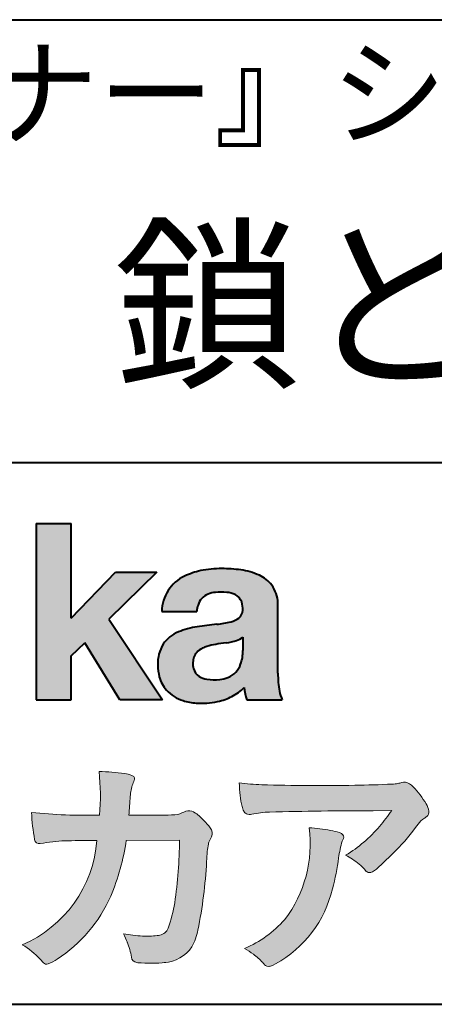
# Model space of a CAD drawing. Units: millimetres. Extents: x 15 to 820, y 12 to 582.
# Drawn here: x 747 to 759, y 12 to 42 of the extents above; entities that cross this region are included whole.
import ezdxf
from ezdxf.enums import TextEntityAlignment as Align

# ---------------------------------------------------------------- set-up
doc = ezdxf.new("R2010")
doc.units = ezdxf.units.MM
doc.linetypes.add('1pen実線', pattern=[0])
doc.layers.add('図面枠_01', color=1, linetype='1pen実線', lineweight=40)
doc.styles.add('ＭＳ ゴシック', font='txt')

msp = doc.modelspace()

# ---------------------------------------------------------------- hatches: boundary and pattern name
at = {"layer": '図面枠_01', "linetype": 'Continuous', "lineweight": -3}
msp.add_hatch(color=5, dxfattribs=at).paths.add_polyline_path([(748.3829242304855, 26.6510276851736), (747.3144811546072, 26.6510276851736), (747.3144811546072, 21.2790501748911), (748.3829242304855, 21.2790501748911), (748.3829242304855, 22.61829321249957), (748.7965639768038, 23.01705225787229), (749.8650070526821, 21.2790501748911), (751.1591060713439, 21.2790501748911), (749.5265861969582, 23.73935182252323), (750.9936002363554, 25.16894486297696), (749.7296387832926, 25.16894486297696), (748.3829242304855, 23.76942669417079)], flags=0)
h = msp.add_hatch(color=5, dxfattribs=at)
edge = h.paths.add_edge_path(flags=0)
edge.add_line((754.811225724843, 21.2791131409516), (753.7277824694428, 21.2791131409516))
edge.add_arc((755.2516887819914, 21.77952708724296), 1.603965263672735, 184.4457430501477, 198.1789283137182, ccw=False)
edge.add_arc((752.6491877536052, 22.62076902235799), 1.392503773295979, 296.8044258339602, 316.099505013617, ccw=False)
edge.add_arc((752.475212837155, 22.96343817125815), 1.776806998889749, 289.59953139772915, 296.828805287348, ccw=False)
edge.add_arc((752.4399358276423, 23.08897253057702), 1.906922038900542, 282.0594746872954, 289.3328203211455, ccw=False)
edge.add_arc((752.3504578641962, 23.55795123883572), 2.384268359465901, 266.1856959127857, 281.80765598137634, ccw=False)
edge.add_arc((752.3362426888752, 23.07658281436016), 1.903104186236927, 253.24661777387462, 265.6486369326505, ccw=False)
edge.add_arc((752.1344028392709, 22.36105972706098), 1.159843663946866, 222.7643611465579, 252.6054521123623, ccw=False)
edge.add_arc((752.0356621712616, 22.23756292286237), 1.003778509363101, 194.9637310856239, 221.415887210861, ccw=False)
edge.add_arc((752.4923084710576, 22.34651950165996), 1.473127396966608, 180.4367198380182, 194.4718049684987, ccw=False)
edge.add_arc((752.1418545037052, 22.38473421461218), 1.123718899350084, 148.5822683978165, 182.5218000251033, ccw=False)
edge.add_arc((752.0279914668487, 22.40019150840682), 1.019537511984148, 111.9531764141006, 145.9871371674651, ccw=False)
edge.add_arc((752.5734211605065, 21.08748546577547), 2.441013903516693, 98.33876655452178, 112.3082391660187, ccw=False)
edge.add_arc((754.0568904906698, 11.59842871068905), 12.04524098722366, 95.91143645819068, 98.77462368069939, ccw=False)
edge.add_arc((752.3504367298698, 27.39643450944804), 3.845148112404459, 276.9594027915828, 283.5386364687901)
edge.add_arc((753.0911318162284, 24.30102197491359), 0.6623680330657253, 283.9301752521785, 306.668675761098)
edge.add_arc((753.2932452061444, 24.01647519169211), 0.3135303220906784, 308.0964111384664, 357.9606379850197)
edge.add_arc((752.9167950247364, 24.04339226721383), 0.6908319286079987, 356.8406098916739, 378.100564606679)
edge.add_arc((753.2070136074456, 24.13505453054269), 0.386509285877254, 18.55131222346088, 64.47795563580901)
edge.add_arc((753.062056581067, 23.80968552784249), 0.7426437748297826, 65.20133477881136, 85.68815799330407)
edge.add_arc((752.9366531682668, 22.78809764125663), 1.771425588983336, 84.12765068269641, 95.16658568184702)
edge.add_arc((752.8563782201511, 23.73456098033425), 0.8215957266152734, 95.5349335108675, 112.0452463768785)
edge.add_arc((752.7440018399999, 24.01425570957596), 0.5201715563000713, 112.1355631684586, 163.1314823351978)
edge.add_arc((752.8888687799848, 23.93768255231137), 0.68174126790878, 160.5049249623987, 177.0637358826693)
edge.add_line((752.2080225460238, 23.97260478120646), (751.1395794809737, 23.97260478120646))
edge.add_arc((752.4379682091406, 23.9225626692324), 1.299352724398533, 148.2637445973095, 177.7928155808482, ccw=False)
edge.add_arc((752.3771193803856, 23.91872334698438), 1.250119336431357, 115.40076206681641, 146.6469190101822, ccw=False)
edge.add_arc((752.7684943558597, 23.10969361899364), 2.148828866698854, 101.86886308995997, 115.574332524157, ccw=False)
edge.add_arc((752.952280701913, 22.0666643069356), 3.207546254196402, 89.7318494668205, 101.24963371426912, ccw=False)
edge.add_arc((752.9978302265438, 21.43539530120646), 3.838901596133567, 81.76200191391001, 90.45578450810672, ccw=False)
edge.add_arc((753.2807048793076, 23.25627062481105), 1.996374234481168, 65.33150959999489, 82.30877515830218, ccw=False)
edge.add_arc((753.6854918038991, 24.14102702160182), 1.023418744998254, 38.27827547565062, 65.25182870227212, ccw=False)
edge.add_arc((753.6901671440169, 24.19671387716937), 0.9860967612751209, 1.6428802807312763, 35.90589406649673, ccw=False)
edge.add_line((754.6758585588644, 24.22498501604073), (754.6758585588644, 22.08470529771389))
edge.add_arc((758.2582086457834, 22.11408336078773), 3.582470546402043, 180.4698595198439, 189.2651080565527)
edge.add_arc((755.6310413696247, 21.70527106825368), 0.9239633490735074, 190.4745604047592, 207.4663876878635)
edge = h.paths.add_edge_path(flags=0)
edge.add_line((753.6074153027928, 23.18255826941538), (753.6074153027928, 22.78444606490969))
edge.add_arc((752.3956380482518, 22.75679643105404), 1.212092660185253, -18.863156386527123, 1.307115209319818, ccw=False)
edge.add_arc((752.907496403127, 22.58556752963927), 0.6723734874719649, 291.5106466919132, 340.8423749740381, ccw=False)
edge.add_arc((752.8061383572598, 22.8229299708345), 0.9303972300338657, 276.08354171655026, 291.9579673276047, ccw=False)
edge.add_arc((752.7399552507025, 23.32082980819727), 1.432566474833779, 261.001866490629, 276.60523598593784, ccw=False)
edge.add_arc((752.6076531742249, 22.53173023956736), 0.632527292989146, 238.820321309468, 261.6592288343651, ccw=False)
edge.add_arc((752.4860156381194, 22.3223566606313), 0.3904475564272458, 193.7667550596134, 238.1847752742502, ccw=False)
edge.add_arc((752.7201298003073, 22.3843755014357), 0.6326110125324638, 162.2644533204734, 194.1765950763429, ccw=False)
edge.add_arc((752.5315555471856, 22.43198889679154), 0.4386617476933716, 138.2823450583656, 160.6846230733048, ccw=False)
edge.add_arc((752.6319889672768, 22.32117338872726), 0.5875865901575104, 116.0994097144777, 136.7335059224443, ccw=False)
edge.add_arc((752.723409091641, 22.17773759236678), 0.756853425878213, 105.8494853129549, 117.53764604852759, ccw=False)
edge.add_arc((753.1174040572453, 20.92657548403816), 2.068390406113583, 99.32656584766369, 106.88304943779079, ccw=False)
edge.add_arc((757.1778953097604, -6.478583482637815), 29.77249137399868, 97.87557492476083, 98.49035469460489, ccw=False)
edge.add_arc((752.8439803568523, 24.97338298390119), 1.976731534418556, 277.3949126654272, 286.9525881340953)
edge.add_arc((753.2542481414856, 23.61817690652683), 0.5607946512089979, 287.2295890547475, 309.032565532696)
h = msp.add_hatch(color=7, dxfattribs=at)
edge = h.paths.add_edge_path(flags=0)
edge.add_line((750.4111036930461, 13.26600638986267), (750.3771552760581, 13.27186485112741))
edge.add_arc((750.409121913358, 13.46515028724758), 0.195911014790965, 188.042518962346, 260.6091057971254, ccw=False)
edge.add_arc((748.2401537047913, 13.14170428921117), 1.997047744746849, 8.52477557467662, 22.26498911831151)
edge.add_arc((745.1241926401478, 11.88539035158658), 5.356722990951, 22.07284673220365, 25.03028402413992)
edge.add_arc((750.6682454920073, 17.3742136821811), 3.295539992240025, 257.9070414255708, 267.9582075677531)
edge.add_arc((750.6966007374685, 17.00140257079112), 2.924272024902158, 267.1427134145922, 275.8866851262405)
edge.add_arc((750.9425648190547, 14.62001512636271), 0.5302161616248531, 275.8403637055309, 285.5159836422548)
edge.add_arc((751.0032921872917, 14.46272916124227), 0.3627899831554028, 282.9188533478801, 335.9798002679095)
edge.add_arc((746.378065436319, 16.01663181312571), 5.240539547256219, 341.0528736603111, 349.8375707088188)
edge.add_arc((736.35578875967, 17.22385533807782), 15.32956131711077, 352.0060455171866, 359.172923681988)
edge.add_line((751.6837529547645, 17.00257766419593), (750.0590812914802, 16.99504324621984))
edge.add_arc((743.1829096994368, 17.99352430939103), 6.948287572973462, 337.16064106890855, 351.73789253823406, ccw=False)
edge.add_arc((745.5468501899327, 17.07111394404325), 4.412171199961052, 303.122434719244, 336.2844492797535, ccw=False)
edge.add_arc((746.8297498264005, 15.17746676002842), 2.125588359189464, 293.6497065826211, 302.05254211698696, ccw=False)
edge.add_arc((747.6348737362581, 13.34855416148987), 0.1273645081080651, 220.3335468711362, 291.9181427756396, ccw=False)
edge.add_line((747.5377851088758, 13.26611923952944), (747.4381613248792, 13.3734331590295))
edge.add_arc((745.7475650219851, 11.82398350677923), 2.293231362993565, 42.50559173042091, 60.10122688328202)
edge.add_arc((745.4079806996037, 17.2758891804957), 3.767874326657249, 293.1729672047874, 355.7253818484204)
edge.add_arc((746.659947687928, 152.6579129782409), 135.6860029025036, 270.86877481211394, 271.0580199465303, ccw=False)
edge.add_arc((748.7269674086606, -1.723975115759979), 18.71148559480167, 90.02968452533605, 91.35194494295258)
edge.add_arc((748.3250504656494, 12.46924657965375), 4.513228530090917, 90.50217608840377, 100.008179050308)
edge.add_line((747.5407020823939, 16.91379710569246), (747.4377817936747, 16.90040285335805))
edge.add_arc((747.4111069552972, 17.04411032422083), 0.1461621845220115, 190.6316618603495, 280.51550729033505, ccw=False)
edge.add_arc((754.7526047995377, 18.30560860593816), 7.595237003707943, 183.4821091303844, 189.7669528229341, ccw=False)
edge.add_arc((748.8628397360523, 34.55586480671001), 16.796948425533, 264.2205292762086, 271.3094339701631)
edge.add_arc((741.9239726170083, 18.34638654455406), 7.345887917474089, 355.4473273972612, 365.8300089515977)
edge.add_arc((749.0249752279428, 11.31931841992162), 7.775996767289643, 82.74400039888792, 88.47539688990508, ccw=False)
edge.add_arc((749.8986616750946, 18.15939573682315), 0.8803519092367927, 67.82854098209339, 82.92418319304483, ccw=False)
edge.add_arc((750.1999678508707, 18.86829431392133), 0.1107624110884856, -21.14182874649839, 73.78982506495748, ccw=False)
edge.add_arc((752.043477321201, 18.06786562614533), 1.899113742654709, 156.394376770666, 161.4569153274072)
edge.add_arc((752.131403601305, 18.15355326657989), 1.958272251387881, 164.6536202457075, 176.1508403593931)
edge.add_arc((780.286145888508, 15.87473395520935), 30.20491785189222, 175.4230716448057, 176.4152311474333)
edge.add_line((750.1403274320077, 17.76330273269183), (751.2406663908532, 17.76330273269183))
edge.add_arc((751.0487708197404, 24.63887410667336), 6.878248732702744, 271.5986966389017, 274.8648008473906)
edge.add_arc((750.9373115051058, 19.90748720992239), 2.232922052174457, 288.128391982201, 294.8520133526737)
edge.add_arc((751.9695444229849, 17.59505016818293), 0.3012630602121116, 62.256325526679575, 108.13883135678799, ccw=False)
edge.add_line((752.1097874428697, 17.86167973672696), (752.1214997100185, 17.8557356732684))
edge.add_arc((751.3529554500928, 16.64497617963102), 1.434084666572321, 41.72249330024141, 57.59416681601789, ccw=False)
edge.add_arc((751.4322265806402, 16.56180090582523), 1.434876344147693, 34.488801696184225, 46.31293360925082, ccw=False)
edge.add_arc((752.402782342492, 17.20497340213423), 0.2714127109996202, -22.508937618682012, 38.59741391403662, ccw=False)
edge.add_arc((749.5436059345714, 18.43303035308503), 3.383146259823637, 333.73479894590315, 336.81477442862035, ccw=False)
edge.add_arc((752.8866351144494, 16.80887501342092), 0.3342510995128941, 157.6649026541739, 168.5821158536806)
edge.add_arc((754.4009791258183, 16.48307457824652), 1.883223579616262, 167.9867589927175, 174.7363404940196)
edge.add_arc((759.0704149686264, 16.07872001778215), 6.570114242437317, 174.9606369160943, 177.6030592446215)
edge.add_arc((738.090209919225, 17.11713880488614), 14.43605102002146, 348.58219314457006, 356.9677397648892, ccw=False)
edge.add_arc((750.6032250153163, 14.55974603821969), 1.664670326226877, 331.019756643367, 349.60378901596863, ccw=False)
edge.add_arc((751.1360174015524, 14.38460638539907), 1.118666267015959, 274.0784857505392, 325.63742713423613, ccw=False)
edge.add_arc((750.7966620838157, 18.11743951854712), 4.866729772114934, 265.45607762069335, 274.93801395617817, ccw=False)
h = msp.add_hatch(color=7, dxfattribs=at)
edge = h.paths.add_edge_path(flags=0)
edge.add_arc((754.2667917572186, 23.48118868902052), 4.790491278979696, 260.7625267436628, 269.0124078021779)
edge.add_arc((755.9216597046515, 74.03363078533543), 55.36948792843176, 268.2018235317511, 271.1319946301639)
edge.add_arc((756.5066641024077, 54.56394455250108), 35.89260290207525, 270.8123283603218, 272.6297611602344)
edge.add_arc((758.0621339029635, 20.32611580909209), 1.619552995361299, 273.2334605499211, 279.6416276129775)
edge.add_arc((758.0537581188503, 20.07640351256372), 1.375682672583933, 281.7278925500233, 286.387665233494)
edge.add_arc((758.5216218091275, 18.47929574887772), 0.2885481198460101, 56.93476664167753, 106.0415077430267, ccw=False)
edge.add_arc((758.4294134457016, 18.29054257376739), 0.4977053484958048, 42.42363629642438, 59.89550540025158, ccw=False)
edge.add_arc((756.635093624641, 16.57156040887072), 2.982441365311794, 30.99704954376722, 43.54664362005542, ccw=False)
edge.add_arc((758.7303135464091, 17.81422563162923), 0.5466414808839695, 7.379241034547022, 32.445798736098425, ccw=False)
edge.add_arc((759.0910083240719, 17.86255607151638), 0.182733719487598, -49.71359530441498, 6.876349055761125, ccw=False)
edge.add_arc((758.9618387425212, 17.98724360173237), 0.3618137864143313, 298.9529654004263, 313.1236314312308, ccw=False)
edge.add_arc((759.4623438662079, 17.13203331958512), 0.6292563208520837, 121.1342778986208, 145.2217214039751)
edge.add_arc((753.6300390972747, 21.26571158614398), 6.51941683259348, 315.37735071757453, 324.6196889267345, ccw=False)
edge.add_arc((750.1471232091172, 24.61676564536197), 11.3524387120778, 311.53315689554705, 315.68730227767304, ccw=False)
edge.add_arc((757.1645307831059, 16.71606691718171), 0.785413079025186, 299.9257147271868, 310.47889922686903, ccw=False)
edge.add_arc((757.4696057348453, 16.19103981863971), 0.1782087052377114, 264.132565424061, 299.1295072107508, ccw=False)
edge.add_arc((757.4616458969849, 16.15788994554789), 0.1444897977558734, 216.4963749826324, 265.928909680677, ccw=False)
edge.add_arc((755.8367171365878, 14.79228204620411), 1.978371412181027, 40.30300051169942, 48.42136552199487)
edge.add_arc((755.7971716539985, 14.68118441401387), 2.08818849392416, 49.63278501589654, 63.16431251831875)
edge.add_arc((754.6568897797043, 20.04795344471516), 4.075906385825676, 300.7332713023554, 319.8463906291071)
edge.add_arc((753.5902680164526, 21.01030318451712), 5.511912472716054, 319.350108707165, 325.6905115393276)
edge.add_line((758.1431350607843, 17.90344290707931), (757.5735724601168, 17.89901363083678))
edge.add_arc((757.6551188367102, -106.0209416632548), 123.9199821251649, 90.03770387527885, 91.49592016653605)
edge.add_arc((754.5484964511456, 14.31183515696706), 3.547296406661139, 92.07442399015854, 100.8515233014947)
edge.add_arc((753.8111369522076, 18.01483783599327), 0.2299036553170797, 245.5074398138845, 287.6034910909923, ccw=False)
edge.add_arc((753.8059616313218, 17.9734175265686), 0.1904731124922134, 208.2172306636975, 241.7560319211497, ccw=False)
edge.add_arc((754.077871931574, 18.12188504201448), 0.5002728369213423, 190.4315885289656, 208.4761071446531, ccw=False)
edge.add_arc((756.3039569933336, 18.67479674680487), 2.793222344939494, 186.5037267892691, 193.3192180041215, ccw=False)
edge.add_arc((759.005307961874, 18.98618459986169), 5.512460025990244, 182.4262550366853, 186.539146221449, ccw=False)
h = msp.add_hatch(color=7, dxfattribs=at)
edge = h.paths.add_edge_path(flags=0)
edge.add_arc((751.8664855357933, 16.87617481742542), 3.791780970529608, -37.23595006391179, 7.6230335581582835, ccw=False)
edge.add_arc((752.3261742986275, 16.84965419166422), 3.419426778217975, 292.9653084598004, 318.4529860105382, ccw=False)
edge.add_arc((751.7282063715136, 10.40115075291008), 3.82410680924048, 54.84860769275639, 59.651905051337906, ccw=False)
edge.add_arc((752.888406416708, 12.09738778930034), 1.769455192899552, 41.54550189569068, 53.94285519908061, ccw=False)
edge.add_arc((755.0126242481113, 13.91003287512109), 1.02387460081312, 218.6244958515617, 223.3649055795099)
edge.add_arc((754.3925966271917, 13.3271321228239), 0.1728842787346636, 224.0181520435713, 281.1142781734673)
edge.add_arc((754.357864131204, 13.51859455464969), 0.3674618991867222, 280.6735625204237, 298.0895543964871)
edge.add_line((754.5308839532597, 13.1944149924782), (754.6071879593428, 13.23335821559118))
edge.add_arc((752.9059246932862, 16.31444657620741), 3.519574148438695, 298.9058591141273, 346.9300145306129)
edge.add_arc((750.7456633043968, 17.14268767697748), 5.819880954001922, 343.7952195459983, 353.2956487191607)
edge.add_arc((759.6589306824445, 16.04929904189802), 3.160409511750231, 163.0070344894809, 172.4739668497346, ccw=False)
edge.add_line((756.6365026124859, 16.97294228681842), (756.6722282835999, 17.05246637142931))
edge.add_arc((756.5680662305901, 17.09712016165803), 0.1133300236873648, 336.7954101902234, 418.4269842009489)
edge.add_arc((756.4762505113988, 16.97236120934537), 0.2680054366621779, 55.66750454974363, 74.01819709696233)
edge.add_arc((755.8777686178177, 15.18830054790946), 2.1495393803285, 71.77485284167993, 79.25990596178404)
edge.add_arc((755.3903434854041, 12.69592082299332), 4.689115056398941, 79.08369270847346, 87.13454681637543)

# ---------------------------------------------------------------- linework, layer by layer
at = {"layer": '図面枠_01', "color": 126}
for p, q in [((725, 42.00000000000001), (820, 42.00000000000003)), ((820, 28.5), (725, 28.5)), ((15, 12), (820, 12))]:
    msp.add_line(p, q, dxfattribs=at)
at = {"layer": '図面枠_01', "color": 5}
for p, q in [((747.3144811546072, 26.6510276851736), (747.3144811546072, 21.2790501748911)), ((747.3144811546072, 26.6510276851736), (748.3829242304855, 26.6510276851736)), ((748.3829242304855, 23.76942669417079), (748.3829242304855, 26.6510276851736)), ((748.3829242304855, 23.76942669417079), (749.7296387832926, 25.16894486297696)), ((750.9936002363554, 25.16894486297696), (749.5265861969582, 23.73935182252323)), ((749.7296387832926, 25.16894486297696), (750.9936002363554, 25.16894486297696)), ((754.6758585588644, 22.08470529771377), (754.6758585588644, 24.22498501604078)), ((749.5265861969582, 23.73935182252323), (751.1591060713439, 21.2790501748911)), ((751.1395794809737, 23.97260478120646), (752.2080225460238, 23.97260478120646)), ((753.6074153027928, 23.18255826941535), (753.6074153027928, 22.78444606490975)), ((748.3829242304855, 22.61829321249957), (748.7965639768038, 23.01705225787229)), ((749.8650070526821, 21.2790501748911), (748.7965639768038, 23.01705225787229)), ((748.3829242304855, 21.2790501748911), (748.3829242304855, 22.61829321249957)), ((747.3144811546072, 21.2790501748911), (748.3829242304855, 21.2790501748911)), ((751.1591060713439, 21.2790501748911), (749.8650070526821, 21.2790501748911)), ((753.7277824694427, 21.2791131409516), (754.811225724843, 21.2791131409516))]:
    msp.add_line(p, q, dxfattribs=at)
at = {"layer": '図面枠_01', "color": 7, "lineweight": 20}
for p, q in [((750.1403274320077, 17.76330273269183), (751.2406663908523, 17.76330273269183)), ((752.1214997100185, 17.85573567326839), (752.1097874428697, 17.86167973672694)), ((757.5735724601109, 17.89901363083675), (758.1431350607843, 17.90344290707931)), ((747.5407020823939, 16.91379710569246), (747.4377817936771, 16.90040285335836)), ((751.6837529547645, 17.00257766419593), (750.0590812914802, 16.99504324621984)), ((756.6722282836, 17.0524663714296), (756.6365026124857, 16.97294228681825)), ((747.4381613248792, 13.37343315902949), (747.5377851088758, 13.26611923952943)), ((750.4111036930462, 13.26600638986266), (750.3771552760588, 13.27186485112729)), ((754.6071879593427, 13.23335821559113), (754.5308839532582, 13.19441499247742))]:
    msp.add_line(p, q, dxfattribs=at)
at = {"layer": '図面枠_01', "color": 5}
for centre, radius, start, end in [((752.7684943558597, 23.10969361899364), 2.148828866698854, 101.8688630899663, 115.8716146628777), ((752.952280701913, 22.0666643069356), 3.207546254196402, 89.73184946682122, 101.2496337142736), ((752.9978302265438, 21.43539530120646), 3.838901596133567, 81.76200191391769, 90.4557845081073), ((753.2807048793076, 23.25627062481105), 1.996374234481168, 65.33150960012254, 82.30877515831715), ((752.3771193803856, 23.91872334698438), 1.250119336431357, 115.9711484096597, 146.6469190103711), ((753.6854918038991, 24.14102702160182), 1.023418744998254, 38.27827547564252, 65.25182870252127), ((752.4379682091406, 23.9225626692324), 1.299352724398533, 148.2637445940793, 177.7928155808486), ((753.6901671440169, 24.19671387716937), 0.9860967612751209, 1.642880280734704, 35.90589406648826), ((752.7440018399999, 24.01425570957596), 0.5201715563000713, 111.6432094595042, 163.1314823351952), ((752.8563782201511, 23.73456098033425), 0.8215957266152734, 95.53493351095533, 112.0452463772229), ((752.9366531682668, 22.78809764125663), 1.771425588983336, 84.1276506827054, 95.16658568185754), ((753.062056581067, 23.80968552784249), 0.7426437748297826, 65.2013347790866, 85.6881579933123), ((753.2070136074456, 24.13505453054269), 0.386509285877254, 18.55131222353518, 64.4779556357327), ((752.8888687799848, 23.93768255231137), 0.68174126790878, 160.5049249623967, 177.0637358826701), ((753.2932452061444, 24.01647519169211), 0.3135303220906784, 308.0964111384226, 357.960637985046), ((752.9167950247364, 24.04339226721383), 0.6908319286079987, 356.8406098916916, 18.10056460675181), ((753.0911318162284, 24.30102197491359), 0.6623680330657253, 283.9301752520655, 306.668675761086), ((752.5734211605065, 21.08748546577547), 2.441013903516693, 98.33876655420454, 112.3082391660776), ((754.0568904906698, 11.59842871068905), 12.04524098722366, 95.91143645818595, 98.77462368070245), ((752.3504367298698, 27.39643450944804), 3.845148112404459, 276.9594027915982, 283.5386364687918), ((752.0279914668487, 22.40019150840682), 1.019537511984148, 111.9531764140804, 145.987137167846), ((753.2542481414856, 23.61817690652683), 0.5607946512089979, 287.2295890547948, 309.0325655326955), ((752.1418545037052, 22.38473421461218), 1.123718899350084, 148.582268397818, 182.5218000251119), ((752.6319889672768, 22.32117338872726), 0.5875865901575104, 116.099409714515, 136.7335059224871), ((752.723409091641, 22.17773759236678), 0.756853425878213, 105.8494853127601, 117.5376460486562), ((753.1174040572453, 20.92657548403816), 2.068390406113583, 99.32656584765404, 106.8830494387809), ((757.1778953097604, -6.478583482637815), 29.77249137399868, 97.87557492476459, 98.49035469462098), ((752.8439803568523, 24.97338298390119), 1.976731534418556, 277.3949126656418, 286.9525881343864), ((752.7074881671514, 22.3831416441971), 0.6200550990802257, 161.8006908128042, 176.7969841741278), ((752.5315555471856, 22.43198889679154), 0.4386617476933716, 138.2823450584226, 160.6846230733019), ((752.3956380482518, 22.75679643105404), 1.212092660185253, 341.1368436134715, 1.307115209326336), ((752.4923084710576, 22.34651950165996), 1.473127396966608, 180.4367198380265, 194.4718049685121), ((752.7201298003073, 22.3843755014357), 0.6326110125324638, 176.9725340937449, 194.1765950763731), ((752.4860156381194, 22.3223566606313), 0.3904475564272458, 193.7667550594328, 238.1847752741162), ((752.907496403127, 22.58556752963927), 0.6723734874719649, 291.5106466919598, 340.8423749740334), ((752.0356621712616, 22.23756292286237), 1.003778509363101, 194.9637310855601, 221.4158872113292), ((752.6076531742249, 22.53173023956736), 0.632527292989146, 238.8203213094029, 261.6592288343163), ((752.7399552507025, 23.32082980819727), 1.432566474833779, 261.0018664906234, 276.605235985917), ((752.8061383572598, 22.8229299708345), 0.9303972300338657, 276.0835417165299, 291.9579673276373), ((758.2582086457834, 22.11408336078773), 3.582470546402043, 180.469859519846, 189.2651080565494), ((752.6491877536052, 22.62076902235799), 1.392503773295979, 296.8044258339604, 316.0927088216843), ((755.2516887819914, 21.77952708724296), 1.603965263672735, 184.4655153065609, 198.1789283139378), ((752.1344028392709, 22.36105972706098), 1.159843663946866, 222.7643611465145, 252.6054521123432), ((752.475212837155, 22.96343817125815), 1.776806998889749, 289.5995313977444, 296.8288052878639), ((755.6310413696247, 21.70527106825368), 0.9239633490735074, 190.4745604047481, 207.4663876878641), ((752.3362426888752, 23.07658281436016), 1.903104186236927, 253.2466177738632, 265.6486369326848), ((752.3504578641962, 23.55795123883572), 2.384268359465901, 266.185695912813, 281.8076559813525), ((752.4399358276423, 23.08897253057702), 1.906922038900542, 282.0594746872389, 289.3328203211919)]:
    msp.add_arc(centre, radius, start, end, dxfattribs=at)
at = {"layer": '図面枠_01', "color": 7, "lineweight": 20}
for centre, radius, start, end in [((741.9239726170083, 18.34638654455406), 7.345887917474089, 355.4473273972598, 5.830008951602903), ((749.0249752279428, 11.31931841992162), 7.775996767289643, 82.7440003988338, 88.47539688990503), ((749.8986616750946, 18.15939573682315), 0.8803519092367927, 67.82854098175167, 82.92418319277415), ((750.1999678508707, 18.86829431392133), 0.1107624110884856, 340.6923052518572, 73.78982506498203), ((752.131403601305, 18.15355326657989), 1.958272251387881, 164.6536202457103, 176.1508403594044), ((752.043477321201, 18.06786562614533), 1.899113742654709, 156.3581010427385, 161.4569153274113), ((759.005307961874, 18.98618459986169), 5.512460025990244, 182.4262550366852, 186.5391462214309), ((754.2667917572186, 23.48118868902052), 4.790491278979696, 260.7625267436629, 269.0124078021789), ((755.9216597046515, 74.03363078533543), 55.36948792843176, 268.2018235317562, 271.1319946301624), ((756.5066641024077, 54.56394455250108), 35.89260290207525, 270.8123283603221, 272.6297611602408), ((758.0621339029635, 20.32611580909209), 1.619552995361299, 273.2334605501241, 279.6416276148267), ((758.0537581188503, 20.07640351256372), 1.375682672583933, 281.7278925496954, 286.3876652335256), ((758.5216218091275, 18.47929574887772), 0.2885481198460101, 56.93476664169291, 106.0415077430899), ((758.4294134457016, 18.29054257376739), 0.4977053484958048, 42.42363629641169, 59.89550540026038), ((756.635093624641, 16.57156040887072), 2.982441365311794, 30.99704954376852, 43.54664362005268), ((780.286145888508, 15.87473395520935), 30.20491785189222, 175.3221660266, 176.4152311475343), ((756.3039569933336, 18.67479674680487), 2.793222344939494, 186.5037267892492, 193.3192180041204), ((754.077871931574, 18.12188504201448), 0.5002728369213423, 190.4315885289543, 208.4761071446003), ((758.7303135464091, 17.81422563162923), 0.5466414808839695, 7.379241034508599, 32.44579873611299), ((754.7526047995377, 18.30560860593816), 7.595237003707943, 183.4821091303844, 189.7669528229376), ((748.8628397360523, 34.55586480671001), 16.796948425533, 264.2205292762085, 271.3094339701631), ((751.0487708197404, 24.63887410667336), 6.878248732702744, 271.5986966388883, 274.8648008473879), ((750.9373115051058, 19.90748720992239), 2.232922052174457, 288.1283919822005, 294.8520133526882), ((751.9695444229849, 17.59505016818293), 0.3012630602121116, 62.25632552667651, 108.1388313568562), ((751.3529554500928, 16.64497617963102), 1.434084666572321, 41.72249330013983, 57.59416681601716), ((753.8059616313218, 17.9734175265686), 0.1904731124922134, 208.2172306630045, 241.7560319211503), ((753.8111369522076, 18.01483783599327), 0.2299036553170797, 245.5074398138921, 287.603491091011), ((754.5484964511456, 14.31183515696706), 3.547296406661139, 92.07442398978127, 100.8515233014939), ((757.6551188367102, -106.0209416632548), 123.9199821251649, 90.03770387528158, 91.49592016652662), ((753.5902680164526, 21.01030318451712), 5.511912472716054, 319.3501087071706, 325.6905115393274), ((758.9618387425212, 17.98724360173237), 0.3618137864143313, 298.9529654003597, 313.1236314312219), ((759.0910083240719, 17.86255607151638), 0.182733719487598, 310.286404695568, 6.876349055700745), ((751.4322265806402, 16.56180090582523), 1.434876344147693, 34.48880169618188, 46.31293360936048), ((754.6568897797043, 20.04795344471516), 4.075906385825676, 300.7332713023554, 319.8463906291147), ((753.6300390972747, 21.26571158614398), 6.51941683259348, 315.3773507175714, 324.6196889267467), ((759.4623438662079, 17.13203331958512), 0.6292563208520837, 121.1342778986508, 145.2217214039932), ((749.5436059345714, 18.43303035308503), 3.383146259823637, 333.7347989459335, 336.8147744286051), ((752.402782342492, 17.20497340213423), 0.2714127109996202, 337.4910623812127, 38.59741391406675), ((751.8664855357933, 16.87617481742542), 3.791780970529608, 322.7640499360879, 7.623033558167594), ((755.3903434854041, 12.69592082299332), 4.689115056398941, 79.08369270768543, 87.13454681637683), ((755.8777686178177, 15.18830054790946), 2.1495393803285, 71.77485284168034, 79.25990596181418), ((756.4762505113988, 16.97236120934537), 0.2680054366621779, 55.66750454974405, 74.01819709696578), ((756.5680662305901, 17.09712016165803), 0.1133300236873648, 336.795410186658, 58.42698420095117), ((745.4079806996037, 17.2758891804957), 3.767874326657249, 293.1729672047696, 355.7253818484222), ((747.4111069552972, 17.04411032422083), 0.1461621845220115, 190.6316618604357, 280.5155072903631), ((748.3250504656494, 12.46924657965375), 4.513228530090917, 90.50217608827047, 100.0081790503384), ((748.7269674086606, -1.723975115759979), 18.71148559480167, 90.02968452413933, 91.35194494295474), ((746.659947687928, 152.6579129782409), 135.6860029025036, 270.8687748120964, 271.0580199465356), ((743.1829096994368, 17.99352430939103), 6.948287572973462, 337.1606410689089, 351.737892538243), ((736.35578875967, 17.22385533807782), 15.32956131711077, 352.0060455171867, 359.1729236819947), ((754.4009791258183, 16.48307457824652), 1.883223579616262, 167.7298242113672, 174.7363404940281), ((752.8866351144494, 16.80887501342092), 0.3342510995128941, 157.6649026541679, 168.5821158537434), ((759.6589306824445, 16.04929904189802), 3.160409511750231, 163.0070344894765, 172.473966849771), ((759.0704149686264, 16.07872001778215), 6.570114242437317, 174.9606369159141, 177.6030592446135), ((755.7971716539985, 14.68118441401387), 2.08818849392416, 49.63278501609576, 63.16431251832757), ((750.1471232091172, 24.61676564536197), 11.3524387120778, 311.5331568955459, 315.6873022776708), ((738.090209919225, 17.11713880488614), 14.43605102002146, 348.5821931445727, 356.9677397648921), ((750.7456633043968, 17.14268767697748), 5.819880954001922, 343.7952195459993, 353.2956487191611), ((755.8367171365878, 14.79228204620411), 1.978371412181027, 40.30300051170178, 48.42136552293516), ((757.4616458969849, 16.15788994554789), 0.1444897977558734, 216.4963749773559, 265.9289096806128), ((757.4696057348453, 16.19103981863971), 0.1782087052377114, 264.1325654240088, 299.1295072108983), ((757.1645307831059, 16.71606691718171), 0.785413079025186, 299.9257147270509, 310.4788992268303), ((752.9059246932862, 16.31444657620741), 3.519574148438695, 298.9058591141256, 346.9300145306145), ((745.5468501899327, 17.07111394404325), 4.412171199961052, 303.1224347192435, 336.2844492797538), ((746.378065436319, 16.01663181312571), 5.240539547256219, 341.0528736603035, 349.8375707088187), ((752.3261742986275, 16.84965419166422), 3.419426778217975, 292.9653084587159, 318.452986010595), ((745.1241926401478, 11.88539035158658), 5.356722990951, 21.84442286337204, 25.03028402413997), ((750.6682454920073, 17.3742136821811), 3.295539992240025, 257.9070414255709, 267.9582075677456), ((750.9425648190547, 14.62001512636271), 0.5302161616248531, 275.8403637054419, 285.5159836422525), ((751.0032921872917, 14.46272916124227), 0.3627899831554028, 282.918853347877, 335.9798002679269), ((750.6032250153163, 14.55974603821969), 1.664670326226877, 331.0197566427803, 349.6037890159977), ((745.7475650219851, 11.82398350677923), 2.293231362993565, 42.50559173042046, 60.10122688585931), ((748.2401537047913, 13.14170428921117), 1.997047744746849, 8.438610207882126, 22.26498912080319), ((750.6966007374685, 17.00140257079112), 2.924272024902158, 267.1427134145875, 275.8866851262405), ((751.1360174015524, 14.38460638539907), 1.118666267015959, 274.0784857505348, 325.6374271342761), ((751.7282063715136, 10.40115075291008), 3.82410680924048, 54.84860769275608, 59.65190505139089), ((752.888406416708, 12.09738778930034), 1.769455192899552, 41.54550189569012, 53.94285519908011), ((747.6348737362581, 13.34855416148987), 0.1273645081080651, 220.3335468711402, 291.9181427756127), ((746.8297498264005, 15.17746676002842), 2.125588359189464, 293.6497065826129, 302.052542116985), ((750.409121913358, 13.46515028724758), 0.195911014790965, 188.0425189622131, 260.6091057973222), ((750.7966620838157, 18.11743951854712), 4.866729772114934, 265.4560776206941, 275.4510524519374), ((755.0126242481113, 13.91003287512109), 1.02387460081312, 218.6244958513695, 223.3649055803224), ((754.3925966271917, 13.3271321228239), 0.1728842787346636, 224.0181520434613, 281.1142781736153), ((754.357864131204, 13.51859455464969), 0.3674618991867222, 279.8904419581961, 298.0895543981192)]:
    msp.add_arc(centre, radius, start, end, dxfattribs=at)

# ---------------------------------------------------------------- texts
at = {"layer": '図面枠_01', "color": 7, "lineweight": 30, "style": 'ＭＳ ゴシック', "width": 0.9775453554662946}
msp.add_text('『タフライナー』シリーズ', height=2.651515151515151, dxfattribs=at).set_placement((727.988525390625, 37.60857009887695), align=Align.BOTTOM_LEFT)
at = {"layer": '図面枠_01', "color": 126, "style": 'ＭＳ ゴシック', "width": 1.003469711538461}
msp.add_text('鎖といⅡ型\u3000\u3000\u3000', height=4.166666666666667, dxfattribs=at).set_placement((772.5, 29.90190887451172), align=Align.BOTTOM_CENTER)

doc.saveas('drawing.dxf')
